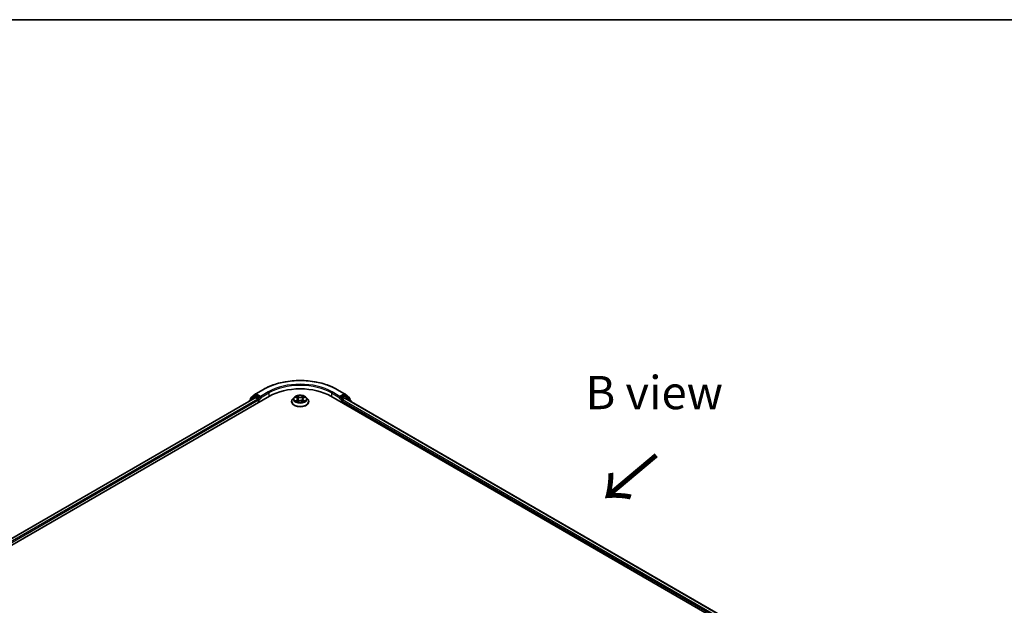
# Model space of a CAD drawing. Units: millimetres. Extents: x 0 to 6902, y 0 to 1264.
# Drawn here: x 146 to 332, y 592 to 702 of the extents above; entities that cross this region are included whole.
import ezdxf

# ---------------------------------------------------------------- set-up
doc = ezdxf.new("R2010")
doc.units = ezdxf.units.MM
doc.header["$LTSCALE"] = 2.5
for name, color, linetype, lineweight in [('Border (ISO)', 7, 'Continuous', 35), ('Symbol (ISO)', 7, 'Continuous', 18), ('Visible (ISO)', 7, 'Continuous', 35), ('Visible Narrow (ISO)', 7, 'Continuous', 25)]:
    doc.layers.add(name, color=color, linetype=linetype, lineweight=lineweight)
doc.styles.add('Note Text (TK)', font='MS PGothic.ttf')

# ---------------------------------------------------------------- blocks, each defined once
blk = doc.blocks.new('図面枠 tk図枠')
at = {"layer": 'Border (ISO)'}
blk.add_line((14.5, 289), (405.5, 289), dxfattribs=at)

msp = doc.modelspace()

# ---------------------------------------------------------------- linework, layer by layer
at = {"layer": 'Visible (ISO)'}
for p, q in [((67.7296, 559.132), (193.4375, 631.7095)), ((190.5991, 631.6936), (189.7186, 630.9819)), ((189.915, 631.4043), (190.8345, 632.1474)), ((190.6205, 631.7084), (190.8955, 631.8671)), ((190.8559, 632.1622), (192.3094, 633.0013)), ((191.6304, 631.4827), (190.9788, 631.8589)), ((191.7483, 631.4146), (191.7483, 631.6868)), ((204.9869, 631.7095), (287.4827, 584.0805)), ((206.115, 633.0013), (207.5685, 632.1622)), ((206.6761, 631.6868), (206.6761, 631.4146)), ((207.4455, 631.8589), (206.7939, 631.4827)), ((207.8038, 631.7084), (207.5288, 631.8671)), ((207.5899, 632.1474), (208.5093, 631.4043)), ((208.7058, 630.9819), (207.8253, 631.6936)), ((190.738, 631.4137), (69.0026, 561.1297)), ((189.6567, 630.8523), (189.6567, 630.7894)), ((189.8531, 631.0907), (189.8531, 631.2746)), ((190.8214, 631.4054), (191.2376, 631.1651)), ((191.3554, 630.961), (191.3554, 630.5074)), ((191.7776, 631.3413), (191.7828, 631.3383)), ((197.6011, 630.6889), (197.6011, 630.7073)), ((198.0728, 631.487), (197.7973, 631.1795)), ((198.3428, 631.5207), (198.5793, 631.3793)), ((198.6227, 630.6785), (198.869, 630.8158)), ((198.725, 631.1851), (198.7705, 630.7609)), ((199.5553, 630.8158), (199.8017, 630.6785)), ((199.6994, 631.1851), (199.6538, 630.7609)), ((199.845, 631.3793), (200.0816, 631.5207)), ((200.0815, 631.5208), (200.0816, 631.5209)), ((200.3515, 631.487), (200.6271, 631.1795)), ((200.8233, 630.6889), (200.8233, 630.7073)), ((206.6416, 631.3383), (206.6467, 631.3413)), ((207.0689, 630.5074), (207.0689, 630.8703)), ((207.1868, 631.0744), (207.6214, 631.3253)), ((207.6769, 631.3308), (286.1332, 586.0341)), ((208.5712, 631.2746), (208.5712, 631.0907)), ((208.7676, 630.7011), (208.7676, 630.8523))]:
    msp.add_line(p, q, dxfattribs=at)
for centre, start, end in [((190.7039, 631.564), 120, 128.948276), ((190.9392, 632.0178), 120, 128.948276), ((207.4851, 632.0178), 51.051724, 60), ((207.7205, 631.564), 51.051724, 60), ((189.8234, 630.8523), 128.948276, 180), ((190.0198, 631.2746), 128.948276, 180), ((208.4046, 631.2746), 0, 51.051724), ((208.601, 630.8523), 0, 51.051724)]:
    msp.add_arc(centre, 0.1667, start, end, dxfattribs=at)
for centre, major_axis, start_param, end_param in [((190.9788, 631.7228), (-0.0833, 0.1443), 5.49778714, 6.28318531), ((199.2122, 628.3755), (8.1667, 0), 0.78539816, 2.35619449), ((207.4455, 631.7228), (0.0833, 0.1443), 0, 0.78539816), ((190.8214, 631.2694), (-0.0833, 0.1443), 5.49778714, 6.28318531), ((191.2376, 631.0291), (0.0833, -0.1443), 0.78539816, 2.35619449), ((191.8661, 631.4827), (-0.0833, -0.1443), 5.49778714, 7.06858347), ((206.5582, 631.4827), (0.0833, -0.1443), 5.49778714, 7.06858347), ((207.1868, 630.9383), (0.0833, 0.1443), 0.78539816, 2.35619449), ((207.6214, 631.2346), (0.0556, 0.0962), 0, 0.78539816)]:
    msp.add_ellipse(centre, major_axis=major_axis, ratio=0.57735027, start_param=start_param, end_param=end_param, dxfattribs=at)
for points, knots in [([(192.3094, 633.0013), (193.0366, 633.4212), (193.8757, 633.7728), (195.6978, 634.3089), (196.6806, 634.4931), (198.696, 634.6774), (199.7283, 634.6774), (201.7437, 634.4931), (202.7265, 634.3089), (204.5486, 633.7728), (205.3877, 633.4212), (206.115, 633.0013)], [3.14159265, 3.14159265, 3.14159265, 3.14159265, 3.45575192, 3.45575192, 3.76991118, 3.76991118, 4.08407045, 4.08407045, 4.39822972, 4.39822972, 4.71238898, 4.71238898, 4.71238898, 4.71238898]), ([(200.3515, 631.487), (200.2833, 631.563), (200.1968, 631.6297), (199.9925, 631.7446), (199.8735, 631.7919), (199.6181, 631.8609), (199.4818, 631.8827), (199.2055, 631.8995), (199.0655, 631.8946), (198.7948, 631.8585), (198.664, 631.8274), (198.4236, 631.7407), (198.3141, 631.685), (198.1654, 631.5785), (198.1155, 631.5346), (198.0728, 631.487)], [1.26296478, 1.26296478, 1.26296478, 1.26296478, 1.5839777, 1.5839777, 1.9184063, 1.9184063, 2.25148375, 2.25148375, 2.58279719, 2.58279719, 2.9145331, 2.9145331, 3.24851107, 3.24851107, 3.4494242, 3.4494242, 3.4494242, 3.4494242]), ([(198.5726, 631.7337), (198.5723, 631.7339), (198.5721, 631.7341), (198.5716, 631.7346), (198.5713, 631.7349), (198.571, 631.7351)], [-0.000230599076, -0.000230599076, -0.000230599076, -0.000230599076, 0, 0, 0.000338329447, 0.000338329447, 0.000338329447, 0.000338329447]), ([(198.571, 631.7351), (198.5712, 631.7348), (198.5713, 631.7345), (198.5717, 631.734), (198.5718, 631.7338), (198.572, 631.7335)], [-0.000338329447, -0.000338329447, -0.000338329447, -0.000338329447, 0, 0, 0.000241517914, 0.000241517914, 0.000241517914, 0.000241517914]), ([(199.785, 631.6172), (199.8162, 631.6603), (199.8339, 631.7047), (199.853, 631.7345), (199.8532, 631.7348), (199.8534, 631.7351)], [0, 0, 0, 0, 0.0320559737, 0.0320559737, 0.0323943032, 0.0323943032, 0.0323943032, 0.0323943032]), ([(199.8534, 631.7351), (199.8531, 631.7349), (199.8528, 631.7346), (199.8495, 631.7317), (199.8466, 631.7291), (199.8437, 631.7263)], [-0.03239430317, -0.03239430317, -0.03239430317, -0.03239430317, -0.03205597372, -0.03205597372, -0.02897275834, -0.02897275834, -0.02897275834, -0.02897275834]), ([(191.6304, 631.4827), (191.6453, 631.4741), (191.6611, 631.4614), (191.6911, 631.4311), (191.7055, 631.4137), (191.726, 631.3893), (191.7335, 631.3804), (191.7486, 631.3642), (191.7562, 631.357), (191.7679, 631.3475), (191.7727, 631.3441), (191.7776, 631.3413)], [0.1851472285, 0.1851472285, 0.1851472285, 0.1851472285, 0.1965284229, 0.1965284229, 0.2079096173, 0.2079096173, 0.2138595936, 0.2138595936, 0.2198095698, 0.2198095698, 0.2238749427, 0.2238749427, 0.2238749427, 0.2238749427]), ([(197.7973, 631.1795), (197.7724, 631.1518), (197.7497, 631.1232), (197.7086, 631.0642), (197.6903, 631.0338), (197.6585, 630.9714), (197.645, 630.9395), (197.6232, 630.8746), (197.6149, 630.8415), (197.6039, 630.7747), (197.6011, 630.741), (197.6011, 630.7073)], [3.449424205, 3.449424205, 3.449424205, 3.449424205, 3.544937527, 3.544937527, 3.64045085, 3.64045085, 3.735964172, 3.735964172, 3.831477495, 3.831477495, 3.926990817, 3.926990817, 3.926990817, 3.926990817]), ([(197.6011, 630.6889), (197.6011, 630.5895), (197.6272, 630.4904), (197.7288, 630.3006), (197.806, 630.2103), (198.0053, 630.0464), (198.1291, 629.9736), (198.409, 629.8547), (198.5653, 629.8088), (198.894, 629.7483), (199.0662, 629.7337), (199.4097, 629.7369), (199.5808, 629.7547), (199.9055, 629.8212), (200.0588, 629.8698), (200.3327, 629.9939), (200.4531, 630.0695), (200.6474, 630.2408), (200.7215, 630.3367), (200.8043, 630.5195), (200.8233, 630.6041), (200.8233, 630.6889)], [3.92699082, 3.92699082, 3.92699082, 3.92699082, 4.2267014, 4.2267014, 4.53911238, 4.53911238, 4.86360542, 4.86360542, 5.18933336, 5.18933336, 5.51408383, 5.51408383, 5.83843868, 5.83843868, 6.16327278, 6.16327278, 6.48907018, 6.48907018, 6.81298523, 6.81298523, 7.06858347, 7.06858347, 7.06858347, 7.06858347]), ([(198.3972, 631.4882), (198.3641, 631.5258), (198.3136, 631.5473), (198.2653, 631.5578), (198.2647, 631.5579), (198.2642, 631.558)], [0.0019022161, 0.0019022161, 0.0019022161, 0.0019022161, 0.0320559737, 0.0320559737, 0.0323943032, 0.0323943032, 0.0323943032, 0.0323943032]), ([(198.2642, 631.558), (198.2647, 631.5579), (198.2652, 631.5577), (198.2701, 631.5558), (198.2746, 631.554), (198.2791, 631.5522)], [-0.03239430317, -0.03239430317, -0.03239430317, -0.03239430317, -0.03205597372, -0.03205597372, -0.02897275834, -0.02897275834, -0.02897275834, -0.02897275834]), ([(198.2667, 630.8185), (198.2663, 630.8184), (198.266, 630.8183), (198.2652, 630.818), (198.2647, 630.8178), (198.2642, 630.8176)], [-0.000230599076, -0.000230599076, -0.000230599076, -0.000230599076, 0, 0, 0.000338329447, 0.000338329447, 0.000338329447, 0.000338329447]), ([(198.2642, 630.8176), (198.2647, 630.8177), (198.2653, 630.8178), (198.2662, 630.818), (198.2666, 630.8181), (198.267, 630.8182)], [-0.000338329447, -0.000338329447, -0.000338329447, -0.000338329447, 0, 0, 0.000241517914, 0.000241517914, 0.000241517914, 0.000241517914]), ([(198.4501, 630.7974), (198.4602, 630.7891), (198.471, 630.7807), (198.4944, 630.7639), (198.5068, 630.7556), (198.5333, 630.7391), (198.5473, 630.731), (198.5768, 630.715), (198.5923, 630.7072), (198.6179, 630.6953), (198.6275, 630.6909), (198.6374, 630.6867)], [4.534916607, 4.534916607, 4.534916607, 4.534916607, 4.605062038, 4.605062038, 4.675207469, 4.675207469, 4.7453529, 4.7453529, 4.815498331, 4.815498331, 4.856375894, 4.856375894, 4.856375894, 4.856375894]), ([(198.6325, 630.6839), (198.6055, 630.6856), (198.589, 630.6683), (198.5713, 630.6411), (198.5712, 630.6408), (198.571, 630.6405)], [0.0024310368, 0.0024310368, 0.0024310368, 0.0024310368, 0.0320559737, 0.0320559737, 0.0323943032, 0.0323943032, 0.0323943032, 0.0323943032]), ([(198.571, 630.6405), (198.5713, 630.6408), (198.5716, 630.6411), (198.5748, 630.6439), (198.5777, 630.6464), (198.5807, 630.6489)], [-0.03239430317, -0.03239430317, -0.03239430317, -0.03239430317, -0.03205597372, -0.03205597372, -0.02897275834, -0.02897275834, -0.02897275834, -0.02897275834]), ([(198.725, 631.1851), (198.7233, 631.2002), (198.7199, 631.2151), (198.7095, 631.2444), (198.7025, 631.2586), (198.6855, 631.286), (198.6754, 631.2992), (198.6524, 631.3243), (198.6395, 631.3363), (198.6112, 631.3588), (198.5958, 631.3694), (198.5793, 631.3793)], [0.847301519, 0.847301519, 0.847301519, 0.847301519, 0.988509822, 0.988509822, 1.129718125, 1.129718125, 1.270926428, 1.270926428, 1.412134731, 1.412134731, 1.553343034, 1.553343034, 1.553343034, 1.553343034]), ([(199.5553, 630.8158), (199.5183, 630.8365), (199.4762, 630.8536), (199.3855, 630.8796), (199.3369, 630.8884), (199.2376, 630.8973), (199.1868, 630.8973), (199.0874, 630.8884), (199.0389, 630.8796), (198.9482, 630.8536), (198.9061, 630.8365), (198.869, 630.8158)], [1.58824962, 1.58824962, 1.58824962, 1.58824962, 1.89542757, 1.89542757, 2.20260552, 2.20260552, 2.50978346, 2.50978346, 2.81696141, 2.81696141, 3.12413936, 3.12413936, 3.12413936, 3.12413936]), ([(199.845, 631.3793), (199.8285, 631.3694), (199.8131, 631.3588), (199.7848, 631.3363), (199.7719, 631.3243), (199.7489, 631.2992), (199.7389, 631.286), (199.7218, 631.2586), (199.7149, 631.2444), (199.7045, 631.2151), (199.701, 631.2002), (199.6994, 631.1851)], [3.159045946, 3.159045946, 3.159045946, 3.159045946, 3.300254249, 3.300254249, 3.441462552, 3.441462552, 3.582670855, 3.582670855, 3.723879158, 3.723879158, 3.865087461, 3.865087461, 3.865087461, 3.865087461]), ([(199.787, 630.6867), (199.7968, 630.6909), (199.8065, 630.6953), (199.832, 630.7072), (199.8475, 630.715), (199.877, 630.731), (199.891, 630.7391), (199.9175, 630.7556), (199.93, 630.7639), (199.9533, 630.7807), (199.9642, 630.7891), (199.9742, 630.7974)], [6.139198394, 6.139198394, 6.139198394, 6.139198394, 6.180075957, 6.180075957, 6.250221388, 6.250221388, 6.320366819, 6.320366819, 6.390512249, 6.390512249, 6.46065768, 6.46065768, 6.46065768, 6.46065768]), ([(199.8518, 630.6419), (199.852, 630.6417), (199.8522, 630.6415), (199.8528, 630.6411), (199.8531, 630.6408), (199.8534, 630.6405)], [-0.000230599076, -0.000230599076, -0.000230599076, -0.000230599076, 0, 0, 0.000338329447, 0.000338329447, 0.000338329447, 0.000338329447]), ([(199.8534, 630.6405), (199.8532, 630.6408), (199.853, 630.6411), (199.8527, 630.6417), (199.8525, 630.6419), (199.8524, 630.6421)], [-0.000338329447, -0.000338329447, -0.000338329447, -0.000338329447, 0, 0, 0.000241517914, 0.000241517914, 0.000241517914, 0.000241517914]), ([(200.0211, 630.8195), (200.0539, 630.8256), (200.1078, 630.8287), (200.1591, 630.8178), (200.1596, 630.8177), (200.1602, 630.8176)], [0, 0, 0, 0, 0.0320559737, 0.0320559737, 0.0323943032, 0.0323943032, 0.0323943032, 0.0323943032]), ([(200.1602, 630.8176), (200.1597, 630.8178), (200.1592, 630.818), (200.1542, 630.8198), (200.1498, 630.8215), (200.1453, 630.823)], [-0.03239430317, -0.03239430317, -0.03239430317, -0.03239430317, -0.03205597372, -0.03205597372, -0.02897275834, -0.02897275834, -0.02897275834, -0.02897275834]), ([(200.1602, 631.558), (200.1596, 631.5579), (200.1591, 631.5578), (200.1582, 631.5576), (200.1578, 631.5575), (200.1574, 631.5574)], [-0.000338329447, -0.000338329447, -0.000338329447, -0.000338329447, 0, 0, 0.000241517914, 0.000241517914, 0.000241517914, 0.000241517914]), ([(200.1577, 631.5571), (200.158, 631.5572), (200.1584, 631.5574), (200.1592, 631.5577), (200.1597, 631.5579), (200.1602, 631.558)], [-0.000230599076, -0.000230599076, -0.000230599076, -0.000230599076, 0, 0, 0.000338329447, 0.000338329447, 0.000338329447, 0.000338329447]), ([(200.8233, 630.7073), (200.8233, 630.741), (200.8205, 630.7747), (200.8094, 630.8415), (200.8011, 630.8746), (200.7794, 630.9395), (200.7659, 630.9714), (200.7341, 631.0338), (200.7158, 631.0642), (200.6747, 631.1232), (200.6519, 631.1518), (200.6271, 631.1795)], [0.785398163, 0.785398163, 0.785398163, 0.785398163, 0.880911486, 0.880911486, 0.976424808, 0.976424808, 1.071938131, 1.071938131, 1.167451453, 1.167451453, 1.262964775, 1.262964775, 1.262964775, 1.262964775]), ([(206.6467, 631.3413), (206.6516, 631.3441), (206.6564, 631.3475), (206.6682, 631.357), (206.6757, 631.3642), (206.6908, 631.3804), (206.6984, 631.3893), (206.7189, 631.4137), (206.7333, 631.4311), (206.7633, 631.4614), (206.779, 631.4741), (206.7939, 631.4827)], [0.0229880286, 0.0229880286, 0.0229880286, 0.0229880286, 0.0270534015, 0.0270534015, 0.0330033777, 0.0330033777, 0.038953354, 0.038953354, 0.0503345484, 0.0503345484, 0.0617157428, 0.0617157428, 0.0617157428, 0.0617157428])]:
    msp.add_open_spline(points, degree=3, knots=knots, dxfattribs=at)
for points in [[(199.8437, 631.7263), (199.8162, 631.7007), (199.7882, 631.669), (199.7569, 631.6384)], [(198.2791, 631.5522), (198.3007, 631.5434), (198.3224, 631.5329), (198.3428, 631.5208)], [(198.5807, 630.6489), (198.5944, 630.6604), (198.6083, 630.6705), (198.6226, 630.6785)], [(200.1453, 630.823), (200.1032, 630.8375), (200.0606, 630.8465), (200.0285, 630.8526)]]:
    msp.add_open_spline(points, degree=3, dxfattribs=at)
at = {"layer": 'Visible Narrow (ISO)'}
for p, q in [((189.9019, 631.2066), (190.8214, 631.9498)), ((190.7039, 631.7001), (190.9788, 631.8589)), ((191.3554, 631.3239), (190.7039, 631.7001)), ((190.8214, 631.9498), (190.9788, 631.8589)), ((190.9392, 632.1539), (192.3927, 632.9931)), ((191.7483, 631.6868), (190.9392, 632.1539)), ((193.2018, 632.526), (191.7483, 631.6868)), ((191.7483, 631.4146), (193.3196, 632.3219)), ((193.3196, 632.3219), (193.3196, 631.6414)), ((198.8825, 631.5614), (198.571, 631.7351)), ((199.8534, 631.7351), (199.5418, 631.5614)), ((205.1047, 632.3219), (206.6761, 631.4146)), ((205.1047, 632.3219), (205.1047, 631.6414)), ((206.6761, 631.6868), (205.2226, 632.526)), ((206.0316, 632.9931), (207.4851, 632.1539)), ((207.4851, 632.1539), (206.6761, 631.6868)), ((207.7205, 631.7001), (207.0689, 631.3239)), ((207.4455, 631.8589), (207.603, 631.9498)), ((207.4455, 631.8589), (207.7205, 631.7001)), ((207.603, 631.9498), (208.5224, 631.2066)), ((190.8214, 631.4054), (69.0514, 561.1015)), ((191.2376, 631.1651), (69.4609, 560.8573)), ((191.3554, 630.961), (69.5759, 560.6516)), ((189.8497, 630.9008), (190.586, 631.496)), ((189.9019, 631.1301), (189.9019, 631.2066)), ((190.586, 631.496), (190.7333, 631.4109)), ((191.6304, 631.4827), (191.3554, 631.3239)), ((191.4733, 631.1198), (191.8661, 631.3466)), ((191.4733, 630.5755), (191.4733, 631.1198)), ((198.2642, 631.558), (198.5651, 631.3782)), ((198.5651, 630.9975), (198.2642, 630.8176)), ((198.3958, 630.8526), (198.585, 630.9657)), ((198.4961, 630.7629), (198.4763, 630.7949)), ((198.571, 630.6405), (198.8825, 630.8142)), ((198.585, 630.9657), (198.6045, 630.7015)), ((198.6062, 630.6786), (198.6062, 630.6785)), ((198.6069, 630.6688), (198.6069, 630.6688)), ((198.6674, 631.6384), (198.8633, 631.5292)), ((198.8353, 631.1358), (198.7358, 631.4948)), ((198.8633, 631.5292), (198.8353, 631.1358)), ((199.5418, 630.8142), (199.8534, 630.6405)), ((199.561, 631.5292), (199.7569, 631.6384)), ((199.561, 631.5292), (199.5891, 631.1358)), ((199.6886, 631.4948), (199.5891, 631.1358)), ((199.8174, 630.6688), (199.8174, 630.6688)), ((199.8182, 630.6786), (199.8181, 630.6785)), ((199.8394, 630.9657), (199.8198, 630.7015)), ((199.8394, 630.9657), (200.0285, 630.8526)), ((199.8593, 631.3782), (200.1602, 631.558)), ((200.1602, 630.8176), (199.8593, 630.9975)), ((199.948, 630.7949), (199.9282, 630.7629)), ((206.5582, 631.3466), (206.9511, 631.1198)), ((207.0689, 631.3239), (206.7939, 631.4827)), ((206.9511, 631.1198), (206.9511, 630.5755)), ((207.0689, 630.8703), (285.6363, 585.5094)), ((207.1868, 631.1198), (207.8383, 631.496)), ((207.1868, 631.0744), (207.1868, 631.1198)), ((207.1868, 631.0744), (285.7121, 585.7378)), ((207.6214, 631.3253), (286.1007, 586.0153)), ((207.8383, 631.496), (208.7188, 630.7843)), ((208.5224, 631.2066), (208.5224, 631.1301)), ((208.7188, 630.7843), (208.7188, 630.7293))]:
    msp.add_line(p, q, dxfattribs=at)
for centre, major_axis, ratio, start_param, end_param in [((199.2122, 629.0559), (9.6442, 0), 0.57735027, 0.78539816, 2.35619449), ((199.2122, 629.0559), (-8.5, 0), 0.57735027, 3.92699082, 5.49778714), ((199.2122, 628.9198), (8.3333, 0), 0.57735027, 0.78539816, 2.35619449), ((190.7039, 631.564), (-0.1048, 0.1296), 0.8131434, 0, 1.4434523), ((190.7039, 631.564), (-0.0833, -0.1443), 0.57735027, 3.92699082, 5.49778714), ((190.7039, 631.564), (-0.0833, 0.1443), 0.57735027, 5.49778714, 6.28318531), ((190.9392, 632.0178), (-0.1048, 0.1296), 0.8131434, 0, 1.4434523), ((190.9392, 632.0178), (-0.0833, -0.1443), 0.57735027, 3.92699082, 5.49778714), ((190.9392, 632.0178), (-0.0833, 0.1443), 0.57735027, 5.49778714, 6.28318531), ((192.3927, 632.857), (-0.0833, 0.1443), 0.57735027, 5.49778714, 6.28318531), ((193.2018, 632.3899), (-0.0833, 0.1443), 0.57735027, 3.92699082, 5.49778714), ((199.2122, 631.1878), (-1.1445, 0), 0.57735027, 5.30710262, 5.68847167), ((199.2122, 631.1878), (-1.1445, 0), 0.57735027, 3.7363063, 4.11767534), ((205.2226, 632.3899), (0.0833, 0.1443), 0.57735027, 0.78539816, 2.35619449), ((206.0316, 632.857), (0.0833, 0.1443), 0.57735027, 0, 0.78539816), ((207.4851, 632.0178), (0.0833, 0.1443), 0.57735027, 0, 0.78539816), ((207.4851, 632.0178), (-0.0833, 0.1443), 0.57735027, 3.92699082, 5.49778714), ((207.4851, 632.0178), (0.1048, 0.1296), 0.8131434, 4.83973301, 6.28318531), ((207.7205, 631.564), (0.0833, 0.1443), 0.57735027, 0, 0.78539816), ((207.7205, 631.564), (-0.0833, 0.1443), 0.57735027, 3.92699082, 5.49778714), ((207.7205, 631.564), (0.1048, 0.1296), 0.8131434, 4.83973301, 6.28318531), ((189.8234, 630.8523), (-0.1667, 0), 0.57735027, 0, 0.53825138), ((189.8234, 630.8523), (-0.1048, 0.1296), 0.8131434, 0, 1.26886792), ((190.0198, 631.2746), (-0.1667, 0), 0.57735027, 0, 0.78539816), ((190.0198, 631.2746), (-0.1048, 0.1296), 0.8131434, 0, 1.4434523), ((191.3554, 631.1878), (-0.0833, -0.1443), 0.57735027, 3.92699082, 5.20400801), ((191.3554, 631.1878), (0.1667, 0), 0.57735027, 4.4332722, 5.49778714), ((191.3554, 631.1878), (-0.0833, 0.1443), 0.57735027, 3.92699082, 5.49778714), ((199.2122, 630.7568), (-1.5932, 0), 0.57735027, 5.8056187, 9.90234457), ((199.2122, 630.7073), (-1.6111, 0), 0.57735027, 0, 3.14159265), ((199.2122, 630.6889), (1.6111, 0), 0.57735027, 3.14159265, 6.28318531), ((199.2122, 631.1465), (-1.2829, 0), 0.57735027, 5.8056187, 9.90234457), ((199.2122, 631.1878), (1.1445, 0), 0.57735027, 3.7363063, 4.11767534), ((198.4157, 630.8435), (-0.0053, -0.0273), 0.77975364, 4.52690487, 5.92208704), ((198.3308, 630.6366), (-0.0876, -0.2092), 0.71221962, 2.67200967, 3.28726555), ((198.4962, 630.7858), (-0.0236, -0.0146), 0.72973605, 5.16344533, 5.77548257), ((199.2122, 631.0618), (0.8957, 0), 0.57735027, 2.17629431, 2.42062218), ((198.5651, 631.3555), (0.0143, 0.0238), 0.58733849, 0, 0.79427846), ((198.2237, 631.1878), (0.4745, 0), 0.57735027, 5.51524044, 7.05113018), ((198.5651, 630.9748), (0.0143, -0.0238), 0.58733849, 0.86378433, 2.3473142), ((198.2237, 631.1671), (0.5022, 0), 0.57735027, 5.51524044, 6.34508866), ((198.6482, 631.6289), (-0.0227, -0.016), 0.18497367, 1.04331702, 2.43849919), ((198.575, 631.5134), (0.1176, -0.235), 0.54762693, 1.22702055, 1.84227642), ((198.7166, 631.4853), (-0.0268, -0.0074), 0.22291783, 3.85158054, 5.20700366), ((198.816, 631.1263), (-0.0268, -0.0074), 0.22288452, 3.85157383, 5.20261978), ((198.8825, 631.5388), (-0.0135, -0.0243), 0.56718618, 3.91841516, 5.40194502), ((199.2122, 631.7378), (0.5022, 0), 0.57735027, 3.94444411, 5.48033385), ((198.8825, 630.7915), (-0.0135, 0.0243), 0.56718618, 5.5063628, 6.28318531), ((199.2122, 631.7585), (-0.4745, 0), 0.57735027, 0.80285146, 2.3387412), ((199.2122, 630.6171), (0.4745, 0), 0.57735027, 0.80285146, 2.3387412), ((199.5418, 631.5388), (0.0135, -0.0243), 0.56718618, 0.88124028, 2.36477015), ((199.5418, 630.7915), (0.0135, 0.0243), 0.56718618, 0, 0.7768225), ((199.6083, 631.1263), (-0.0268, 0.0074), 0.22288452, 4.22215818, 5.57320413), ((200.2006, 631.1878), (-0.4745, 0), 0.57735027, 5.51524044, 7.05113018), ((199.8494, 631.5134), (-0.1176, -0.235), 0.54762693, 4.44090888, 5.05616476), ((199.7078, 631.4853), (-0.0268, 0.0074), 0.22291783, 4.2177743, 5.57319742), ((200.2006, 631.1671), (-0.5022, 0), 0.57735027, 6.22128195, 7.05113018), ((199.2122, 631.0618), (0.8957, 0), 0.57735027, 0.72097047, 0.96529834), ((199.7761, 631.6289), (-0.0227, 0.016), 0.18497367, 0.70309346, 2.09827563), ((199.8593, 630.9748), (-0.0143, -0.0238), 0.58733849, 3.93587111, 5.41940097), ((199.8593, 631.3555), (-0.0143, 0.0238), 0.58733849, 5.48890685, 6.28318531), ((199.2122, 631.1878), (1.1445, 0), 0.57735027, 5.30710262, 5.68847167), ((200.0936, 630.6366), (0.0876, -0.2092), 0.71221962, 2.99591976, 3.61117564), ((199.9281, 630.7858), (-0.0236, 0.0146), 0.72973605, 3.64929539, 4.26133263), ((200.0086, 630.8435), (0.0053, -0.0273), 0.77975364, 0.36109827, 1.75628044), ((207.0689, 631.1878), (-0.0833, -0.1443), 0.57735027, 3.92699082, 5.49778714), ((207.0689, 631.1878), (0.1667, 0), 0.57735027, 3.92699082, 5.49778714), ((207.0689, 631.1878), (-0.0833, 0.1443), 0.57735027, 3.92699082, 5.49778714), ((208.4046, 631.2746), (0.1048, 0.1296), 0.8131434, 4.83973301, 6.28318531), ((208.4046, 631.2746), (0.1667, 0), 0.57735027, 5.49778714, 6.28318531), ((208.601, 630.8523), (0.1048, 0.1296), 0.8131434, 4.83973301, 6.28318531), ((208.601, 630.8523), (0.1667, 0), 0.57735027, 5.49778714, 6.28318531)]:
    msp.add_ellipse(centre, major_axis=major_axis, ratio=ratio, start_param=start_param, end_param=end_param, dxfattribs=at)
msp.add_ellipse((199.2122, 631.1878), major_axis=(1.1897, 0), ratio=0.57735027, dxfattribs=at)
for points in [[(198.572, 631.7335), (198.5907, 631.704), (198.6084, 631.66), (198.6394, 631.6172)], [(198.6674, 631.6384), (198.633, 631.672), (198.6027, 631.7069), (198.5726, 631.7337)], [(198.3958, 630.8526), (198.3606, 630.846), (198.3127, 630.8357), (198.2667, 630.8185)], [(198.267, 630.8182), (198.3174, 630.8286), (198.3707, 630.8256), (198.4032, 630.8195)], [(198.4032, 630.8195), (198.4205, 630.8162), (198.4364, 630.8087), (198.4501, 630.7973)], [(198.6394, 631.6172), (198.6675, 631.5783), (198.6896, 631.5328), (198.7024, 631.487)], [(198.7024, 631.487), (198.7356, 631.3674), (198.7688, 631.2477), (198.802, 631.1281)], [(198.802, 631.1281), (198.83, 631.0272), (198.8625, 630.9282), (198.9016, 630.8325)], [(198.928, 630.844), (198.8918, 630.9387), (198.8614, 631.0365), (198.8353, 631.1358)], [(199.5891, 631.1358), (199.5629, 631.0365), (199.5325, 630.9387), (199.4963, 630.844)], [(199.5227, 630.8325), (199.5618, 630.9282), (199.5944, 631.0272), (199.6224, 631.1281)], [(199.6224, 631.1281), (199.6556, 631.2477), (199.6888, 631.3674), (199.722, 631.487)], [(199.722, 631.487), (199.7347, 631.5328), (199.7568, 631.5783), (199.785, 631.6172)], [(199.8524, 630.6421), (199.8351, 630.6686), (199.8186, 630.6856), (199.7919, 630.6839)], [(199.8017, 630.6785), (199.8189, 630.6689), (199.8354, 630.6563), (199.8518, 630.6419)], [(199.9743, 630.7973), (199.988, 630.8087), (200.0038, 630.8162), (200.0211, 630.8195)], [(200.1574, 631.5574), (200.11, 631.5469), (200.06, 631.5255), (200.0272, 631.4882)], [(200.0816, 631.5209), (200.1059, 631.5353), (200.1321, 631.5473), (200.1577, 631.5571)]]:
    msp.add_open_spline(points, degree=3, dxfattribs=at)

# ---------------------------------------------------------------- block references
at = {"xscale": 2.5, "yscale": 2.5, "zscale": 2.5}
msp.add_blockref('図面枠 tk図枠', (-36.25, -20), dxfattribs=at)

# ---------------------------------------------------------------- texts
at = {"layer": 'Symbol (ISO)', "color": 7, "insert": (265.8249, 632.3943), "char_height": 6.25, "attachment_point": 5, "line_spacing_factor": 1.5, "style": 'Note Text (TK)'}
msp.add_mtext('\\fＭＳ Ｐゴシック|b0|i0;B view', dxfattribs=at)
at = {"layer": 'Symbol (ISO)', "color": 7, "insert": (266.5015, 621.1051), "char_height": 10, "attachment_point": 4, "rotation": 220, "line_spacing_factor": 1.5, "style": 'Note Text (TK)'}
msp.add_mtext('\\fＭＳ Ｐゴシック|b0|i0;{\\H10.0000;→}', dxfattribs=at)

doc.saveas('drawing.dxf')
